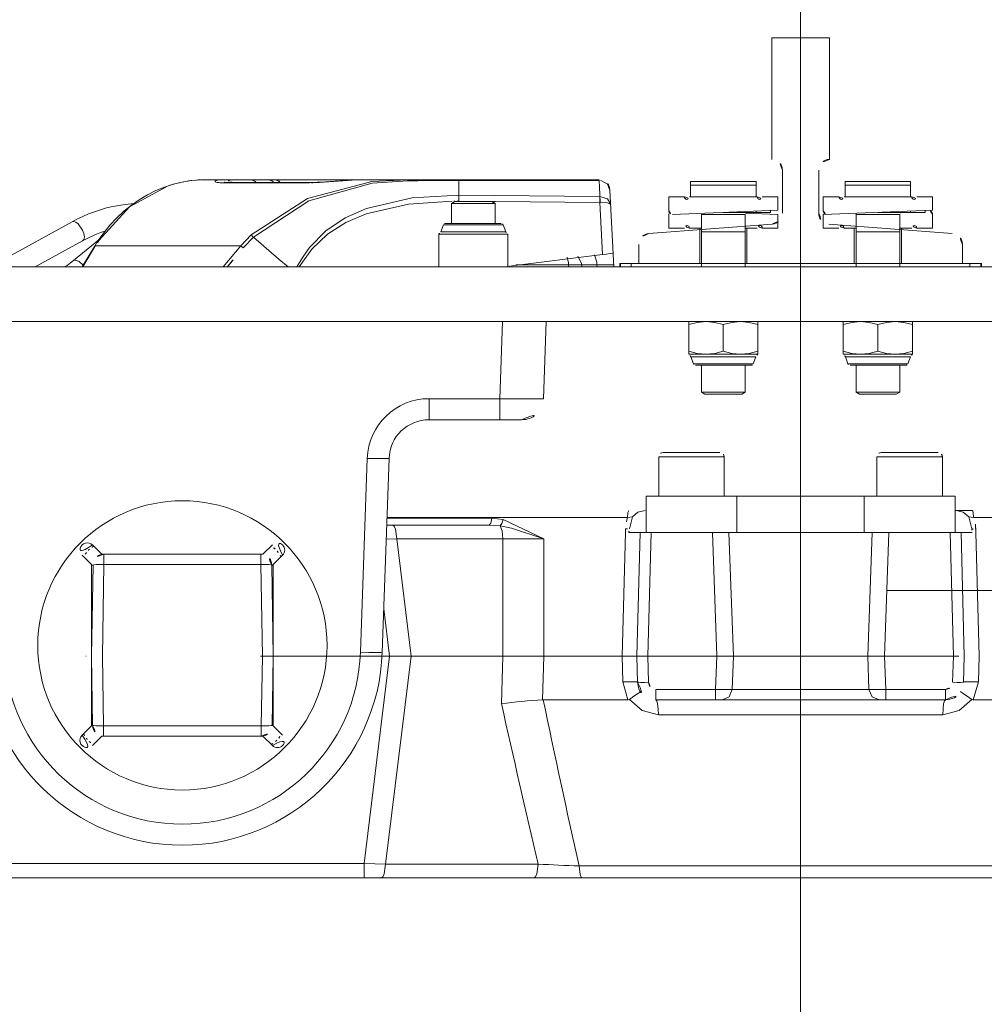
# Model space of a CAD drawing. Units: millimetres. Extents: x 6425495007 to 6425746729, y 6050478639 to 6050654162.
# Drawn here: x 6425522843 to 6425523108, y 6050569856 to 6050570126 of the extents above; entities that cross this region are included whole.
import ezdxf

# ---------------------------------------------------------------- set-up
doc = ezdxf.new("R2010")
doc.units = ezdxf.units.MM
doc.header["$MEASUREMENT"] = 0
doc.linetypes.add('ACAD_ISO10W100', pattern=[288, 192, -47.99999999999999, 0, -47.99999999999999])
doc.layers.add('Nowe_250-A Schody Pochylnie_Nr_pióra__94', color=7, linetype='Continuous', lineweight=13, true_color=0x9f9f9f)
doc.layers.add('Nowe_250-A Schody Pochylnie_Nr_pióra__95', color=8, linetype='Continuous', lineweight=13)

msp = doc.modelspace()

# ---------------------------------------------------------------- linework, layer by layer
at = {"layer": 'Nowe_250-A Schody Pochylnie_Nr_pióra__94', "color": 253, "linetype": 'ACAD_ISO10W100', "lineweight": 13, "true_color": 0x9f9f9f}
for p, q in [((6425523057.423142, 6050571641.328257), (6425523057.423142, 6050569641.328271)), ((6425523057.423142, 6050570100.565821), (6425523057.423142, 6050569860.712297)), ((6425523849.423132, 6050569969.328264), (6425523069.42314, 6050569969.328264)), ((6425522620.841103, 6050569951.330746), (6425523449.341513, 6050569951.330746))]:
    msp.add_line(p, q, dxfattribs=at)
at = {"layer": 'Nowe_250-A Schody Pochylnie_Nr_pióra__94', "color": 253, "linetype": 'Continuous', "lineweight": 13, "true_color": 0x9f9f9f}
for p, q in [((6425523065.363148, 6050570121.328264), (6425523049.483137, 6050570121.328264)), ((6425523049.483137, 6050570121.328264), (6425523049.483137, 6050570087.927651)), ((6425523065.363132, 6050570087.927658), (6425523065.363148, 6050570121.328264)), ((6425523049.483137, 6050570087.927651), (6425523049.483131, 6050570087.927658)), ((6425523065.363131, 6050570087.927658), (6425523065.363132, 6050570087.927658)), ((6425523052.423119, 6050570084.928275), (6425523052.423119, 6050570073.111483)), ((6425523062.423133, 6050570073.109055), (6425523062.423133, 6050570084.928242)), ((6425523002.002631, 6050570082.330692), (6425522893.791217, 6050570082.330692)), ((6425522898.911692, 6050570081.451318), (6425522922.052599, 6050570081.451318)), ((6425522899.964348, 6050570081.583216), (6425522899.96337, 6050570081.583216)), ((6425522922.953322, 6050570081.583209), (6425522899.96436, 6050570081.583209)), ((6425522935.379402, 6050570082.255009), (6425522935.379076, 6050570082.248149)), ((6425522938.932568, 6050570082.330692), (6425522936.557397, 6050570082.330692)), ((6425522949.386453, 6050570082.032324), (6425522950.807724, 6050570082.046124)), ((6425522961.716411, 6050570082.101662), (6425522963.432591, 6050570082.102992)), ((6425522963.430895, 6050570078.060426), (6425522963.432591, 6050570082.103025)), ((6425522963.432591, 6050570082.103025), (6425523002.029435, 6050570082.118722)), ((6425523002.029435, 6050570082.118722), (6425523002.052514, 6050570081.660594)), ((6425523002.052514, 6050570081.660594), (6425523002.099737, 6050570080.727015)), ((6425523027.173118, 6050570081.828268), (6425523045.17313, 6050570081.828268)), ((6425523027.173118, 6050570081.828268), (6425523027.173118, 6050570081.024418)), ((6425523027.173118, 6050570080.828243), (6425523027.173118, 6050570081.024418)), ((6425523045.17313, 6050570081.024418), (6425523045.17313, 6050570081.828268)), ((6425523045.17313, 6050570080.828243), (6425523045.17313, 6050570081.024418)), ((6425523069.67312, 6050570081.828268), (6425523087.673134, 6050570081.828268)), ((6425523069.67312, 6050570081.828268), (6425523069.67312, 6050570081.024418)), ((6425523069.67312, 6050570080.828243), (6425523069.67312, 6050570081.024418)), ((6425523087.673134, 6050570081.024418), (6425523087.673134, 6050570081.828268)), ((6425523087.673134, 6050570080.828243), (6425523087.673134, 6050570081.024418)), ((6425523002.099737, 6050570080.727015), (6425523002.250684, 6050570077.740409)), ((6425523004.998515, 6050570079.487717), (6425523006.107451, 6050570058.32827)), ((6425523027.173118, 6050570080.828243), (6425523045.17313, 6050570080.828243)), ((6425523027.173118, 6050570080.828243), (6425523027.173118, 6050570080.024426)), ((6425523027.173118, 6050570077.628271), (6425523027.173118, 6050570080.024426)), ((6425523045.17313, 6050570080.024426), (6425523045.17313, 6050570080.828243)), ((6425523045.17313, 6050570077.628271), (6425523045.17313, 6050570080.024426)), ((6425523069.67312, 6050570080.828243), (6425523087.673134, 6050570080.828243)), ((6425523069.67312, 6050570080.828243), (6425523069.67312, 6050570080.024426)), ((6425523069.67312, 6050570077.628271), (6425523069.67312, 6050570080.024426)), ((6425523087.673134, 6050570080.024426), (6425523087.673134, 6050570080.828243)), ((6425523087.673134, 6050570077.628271), (6425523087.673134, 6050570080.024426)), ((6425522961.42313, 6050570075.78266), (6425522962.368117, 6050570076.328249)), ((6425522973.423128, 6050570075.78266), (6425522961.42313, 6050570075.78266)), ((6425522961.42313, 6050570070.328267), (6425522961.42313, 6050570075.78266)), ((6425522962.368117, 6050570076.328249), (6425522972.478141, 6050570076.328249)), ((6425522972.478141, 6050570076.328249), (6425522962.368117, 6050570076.328249)), ((6425522963.418857, 6050570076.384284), (6425522963.432691, 6050570078.060426)), ((6425522970.437753, 6050570076.328115), (6425522963.418857, 6050570076.384284)), ((6425523002.250716, 6050570077.748856), (6425522963.430895, 6050570078.062521)), ((6425522973.427384, 6050570076.304006), (6425522972.478007, 6050570076.311687)), ((6425522973.423128, 6050570075.78266), (6425522972.478141, 6050570076.328249)), ((6425522973.423128, 6050570070.328267), (6425522973.423128, 6050570075.78266)), ((6425523002.338577, 6050570076.063203), (6425523002.182377, 6050570076.057715)), ((6425523002.182377, 6050570076.057715), (6425523002.931489, 6050570061.764256)), ((6425523025.473132, 6050570077.628271), (6425523021.173136, 6050570077.628271)), ((6425523021.173136, 6050570077.628271), (6425523021.173136, 6050570073.769042)), ((6425523045.473128, 6050570077.628271), (6425523026.87312, 6050570077.628271)), ((6425523051.173145, 6050570077.628271), (6425523046.873116, 6050570077.628271)), ((6425523051.173145, 6050570073.928269), (6425523051.173145, 6050570077.628271)), ((6425523067.973135, 6050570077.628271), (6425523063.673139, 6050570077.628271)), ((6425523063.673139, 6050570077.628271), (6425523063.673139, 6050570073.769042)), ((6425523087.973131, 6050570077.628271), (6425523069.373123, 6050570077.628271)), ((6425523093.673116, 6050570077.628271), (6425523089.373119, 6050570077.628271)), ((6425523093.673116, 6050570073.928269), (6425523093.673116, 6050570077.628271)), ((6425523021.173136, 6050570069.028245), (6425523021.173136, 6050570072.887473)), ((6425523022.2131, 6050570072.769849), (6425523051.173145, 6050570073.928269)), ((6425523036.173141, 6050570073.328275), (6425523045.17313, 6050570073.328275)), ((6425523042.289883, 6050570073.083581), (6425523051.173145, 6050570072.728247)), ((6425523042.673119, 6050570073.319063), (6425523042.673119, 6050570073.06825)), ((6425523045.17313, 6050570073.328275), (6425523045.17313, 6050570073.688265)), ((6425523049.173129, 6050570073.328275), (6425523045.17313, 6050570073.328275)), ((6425523049.173129, 6050570073.328275), (6425523049.173129, 6050570073.848257)), ((6425523093.673116, 6050570073.928269), (6425523063.673139, 6050570072.728247)), ((6425523078.673143, 6050570073.328275), (6425523091.673133, 6050570073.328275)), ((6425523087.673134, 6050570073.328275), (6425523087.673134, 6050570073.688265)), ((6425523091.673133, 6050570073.848257), (6425523091.673133, 6050570073.328275)), ((6425523093.673116, 6050570069.028245), (6425523093.673116, 6050570072.887473)), ((6425522857.119698, 6050570070.775087), (6425522834.48331, 6050570058.328237)), ((6425522858.44077, 6050570071.471656), (6425522857.119698, 6050570070.775121)), ((6425522959.75956, 6050570070.328267), (6425522975.086699, 6050570070.328267)), ((6425523042.173122, 6050570072.728247), (6425523030.173125, 6050570072.728247)), ((6425523030.173125, 6050570068.028254), (6425523030.173125, 6050570072.728247)), ((6425523030.173125, 6050570072.728247), (6425523030.173125, 6050570068.028254)), ((6425523042.173122, 6050570068.028254), (6425523042.173122, 6050570072.728247)), ((6425523042.173122, 6050570072.728247), (6425523042.173122, 6050570068.028254)), ((6425523051.173145, 6050570072.728247), (6425523051.173145, 6050570069.028245)), ((6425523063.673139, 6050570072.728247), (6425523063.673139, 6050570069.028245)), ((6425523084.673126, 6050570072.728247), (6425523072.673128, 6050570072.728247)), ((6425523072.673128, 6050570068.028254), (6425523072.673128, 6050570072.728247)), ((6425523072.673128, 6050570072.728247), (6425523072.673128, 6050570068.028254)), ((6425523084.673126, 6050570068.028254), (6425523084.673126, 6050570072.728247)), ((6425523084.673126, 6050570072.728247), (6425523084.673126, 6050570068.028254)), ((6425522959.195746, 6050570069.933458), (6425522958.496018, 6050570068.011027)), ((6425522976.35024, 6050570068.011027), (6425522958.496018, 6050570068.011027)), ((6425522959.195746, 6050570069.933458), (6425522975.650512, 6050570069.933458)), ((6425522975.650512, 6050570069.933458), (6425522976.35024, 6050570068.011027)), ((6425523049.647884, 6050570070.117494), (6425523015.69593, 6050570067.538866)), ((6425523025.473132, 6050570069.028245), (6425523021.173136, 6050570069.028245)), ((6425523030.173125, 6050570069.028245), (6425523026.87312, 6050570069.028245)), ((6425523029.67313, 6050570069.028245), (6425523029.67313, 6050570059.328261)), ((6425523030.173125, 6050570068.028254), (6425523042.173122, 6050570068.028254)), ((6425523042.173122, 6050570068.028254), (6425523030.173125, 6050570068.028254)), ((6425523030.173125, 6050570068.028254), (6425523030.173125, 6050570058.32827)), ((6425523045.473128, 6050570069.028245), (6425523042.173122, 6050570069.028245)), ((6425523042.173122, 6050570068.028254), (6425523042.173122, 6050570058.32827)), ((6425523042.673119, 6050570069.028245), (6425523042.673119, 6050570059.328261)), ((6425523051.173145, 6050570069.028245), (6425523046.873116, 6050570069.028245)), ((6425523063.673139, 6050570069.028245), (6425523067.973135, 6050570069.028245)), ((6425523099.147894, 6050570067.539032), (6425523065.195939, 6050570070.117661)), ((6425523069.373123, 6050570069.028245), (6425523072.673128, 6050570069.028245)), ((6425523072.173133, 6050570069.028245), (6425523072.173133, 6050570059.328261)), ((6425523072.673128, 6050570068.028254), (6425523084.673126, 6050570068.028254)), ((6425523084.673126, 6050570068.028254), (6425523072.673128, 6050570068.028254)), ((6425523072.673128, 6050570068.028254), (6425523072.673128, 6050570058.32827)), ((6425523084.673126, 6050570069.028245), (6425523087.973131, 6050570069.028245)), ((6425523084.673126, 6050570068.028254), (6425523084.673126, 6050570058.32827)), ((6425523085.173121, 6050570069.028245), (6425523085.173121, 6050570059.328261)), ((6425523089.373119, 6050570069.028245), (6425523093.673116, 6050570069.028245)), ((6425522846.924939, 6050570058.32827), (6425522859.998821, 6050570065.517068)), ((6425522864.464264, 6050570065.830933), (6425522857.484743, 6050570060.068162)), ((6425522864.214482, 6050570065.477627), (6425522863.321008, 6050570064.057752)), ((6425522906.355193, 6050570067.133947), (6425522906.9359, 6050570066.489457)), ((6425522976.923131, 6050570067.328259), (6425522957.923127, 6050570067.328259)), ((6425522957.923127, 6050570067.328259), (6425522957.923127, 6050570058.32827)), ((6425522976.923131, 6050570067.328259), (6425522976.923131, 6050570058.32827)), ((6425522863.2817, 6050570063.992372), (6425522859.882894, 6050570058.32827)), ((6425522863.396464, 6050570063.923466), (6425522860.038495, 6050570058.32827)), ((6425522863.473717, 6050570064.052098), (6425522863.396464, 6050570063.923466)), ((6425522863.51226, 6050570064.116248), (6425522863.473717, 6050570064.052098)), ((6425522863.51226, 6050570064.116248), (6425522903.496422, 6050570064.116082)), ((6425523012.923123, 6050570064.547471), (6425523012.923123, 6050570059.328261)), ((6425523101.923128, 6050570059.328261), (6425523101.923128, 6050570064.545044)), ((6425523030.173125, 6050570059.328261), (6425523007.702482, 6050570059.328261)), ((6425523007.702482, 6050570058.32827), (6425523007.702482, 6050570059.328261)), ((6425523007.880765, 6050570058.32827), (6425523007.880765, 6050570059.328261)), ((6425523010.878943, 6050570058.32827), (6425523010.878943, 6050570059.328261)), ((6425523012.923123, 6050570059.328261), (6425523101.923128, 6050570059.328261)), ((6425523072.673128, 6050570059.328261), (6425523042.173122, 6050570059.328261)), ((6425523107.143768, 6050570059.328261), (6425523084.673126, 6050570059.328261)), ((6425523103.96734, 6050570059.328261), (6425523103.96734, 6050570058.32827)), ((6425523106.965519, 6050570059.328261), (6425523106.965519, 6050570058.32827)), ((6425523107.143768, 6050570058.32827), (6425523107.143768, 6050570059.328261)), ((6425522784.923141, 6050570058.328237), (6425523329.923143, 6050570058.32827)), ((6425522977.08748, 6050570058.461989), (6425522976.90198, 6050570058.420354)), ((6425522993.636357, 6050570058.887393), (6425522979.105321, 6050570058.887393)), ((6425522993.636357, 6050570058.887393), (6425522993.685276, 6050570058.32827)), ((6425522997.226815, 6050570058.87612), (6425522997.274969, 6050570058.32827)), ((6425523001.437322, 6050570058.887393), (6425523006.078154, 6050570058.887393)), ((6425523001.437322, 6050570058.887393), (6425523001.487039, 6050570058.32827)), ((6425523329.923143, 6050570043.328264), (6425522784.923141, 6050570043.328264)), ((6425522974.689795, 6050570022.118868), (6425522975.430427, 6050570043.328264)), ((6425522986.682476, 6050570022.118868), (6425522987.423141, 6050570043.328264)), ((6425523026.673122, 6050570043.328264), (6425523026.673122, 6050570034.328275)), ((6425523045.673126, 6050570043.328264), (6425523045.673126, 6050570034.328275)), ((6425523069.173125, 6050570043.328264), (6425523069.173125, 6050570034.328275)), ((6425523088.173129, 6050570043.328264), (6425523088.173129, 6050570034.328275)), ((6425523036.173141, 6050570042.479752), (6425523036.173141, 6050570035.176755)), ((6425523078.673143, 6050570042.479752), (6425523078.673143, 6050570035.176755)), ((6425523026.673122, 6050570034.328275), (6425523045.673126, 6050570034.328275)), ((6425523045.100234, 6050570033.645507), (6425523027.246047, 6050570033.645507)), ((6425523027.945742, 6050570031.723042), (6425523027.246047, 6050570033.645507)), ((6425523044.400506, 6050570031.723042), (6425523045.100234, 6050570033.645507)), ((6425523069.173125, 6050570034.328275), (6425523088.173129, 6050570034.328275)), ((6425523087.600238, 6050570033.645507), (6425523069.746017, 6050570033.645507)), ((6425523070.445745, 6050570031.723042), (6425523069.746017, 6050570033.645507)), ((6425523086.90051, 6050570031.723042), (6425523087.600238, 6050570033.645507)), ((6425523044.400506, 6050570031.723042), (6425523027.945742, 6050570031.723042)), ((6425523028.509555, 6050570031.328267), (6425523043.836694, 6050570031.328267)), ((6425523030.173125, 6050570031.328267), (6425523030.173125, 6050570023.873858)), ((6425523042.173122, 6050570031.328267), (6425523042.173122, 6050570023.873858)), ((6425523086.90051, 6050570031.723042), (6425523070.445745, 6050570031.723042)), ((6425523071.009558, 6050570031.328267), (6425523086.336697, 6050570031.328267)), ((6425523072.673128, 6050570031.328267), (6425523072.673128, 6050570023.873858)), ((6425523084.673126, 6050570031.328267), (6425523084.673126, 6050570023.873858)), ((6425522955.244334, 6050570022.118868), (6425522974.689795, 6050570022.118868)), ((6425522955.244334, 6050570022.118868), (6425522955.244334, 6050570016.328262)), ((6425522974.689795, 6050570022.118868), (6425522974.689795, 6050570016.328262)), ((6425523030.173125, 6050570023.873858), (6425523042.173122, 6050570023.873858)), ((6425523030.173125, 6050570023.873858), (6425523031.118146, 6050570023.328269)), ((6425523031.118146, 6050570023.328269), (6425523041.228136, 6050570023.328269)), ((6425523041.228136, 6050570023.328269), (6425523031.118146, 6050570023.328269)), ((6425523042.173122, 6050570023.873858), (6425523041.228136, 6050570023.328269)), ((6425523072.673128, 6050570023.873858), (6425523084.673126, 6050570023.873858)), ((6425523072.673128, 6050570023.873858), (6425523073.618115, 6050570023.328269)), ((6425523073.618115, 6050570023.328269), (6425523083.728139, 6050570023.328269)), ((6425523083.728139, 6050570023.328269), (6425523073.618115, 6050570023.328269)), ((6425523084.673126, 6050570023.873858), (6425523083.728139, 6050570023.328269)), ((6425522955.244334, 6050570016.328262), (6425522980.686152, 6050570016.328262)), ((6425522936.393281, 6050569952.408788), (6425522938.254688, 6050570005.712157)), ((6425522942.389638, 6050569952.409087), (6425522944.251012, 6050570005.711392)), ((6425523018.423142, 6050570006.130677), (6425523036.423122, 6050570006.130677)), ((6425523018.423142, 6050569995.330703), (6425523018.423142, 6050570006.130677)), ((6425523019.623133, 6050570007.3307), (6425523035.223132, 6050570007.3307)), ((6425523036.423122, 6050569995.330703), (6425523036.423122, 6050570006.130677)), ((6425523078.423129, 6050569995.330703), (6425523078.423129, 6050570006.130711)), ((6425523078.423129, 6050570006.130711), (6425523096.423141, 6050570006.130711)), ((6425523079.623119, 6050570007.3307), (6425523095.223119, 6050570007.3307)), ((6425523096.423141, 6050569995.330703), (6425523096.423141, 6050570006.130711)), ((6425523014.92314, 6050569995.330703), (6425523099.923145, 6050569995.330703)), ((6425523014.92314, 6050569985.330688), (6425523014.92314, 6050569995.330703)), ((6425523039.923125, 6050569985.330688), (6425523039.923125, 6050569995.330703)), ((6425523074.923126, 6050569985.330688), (6425523074.923126, 6050569995.330703)), ((6425523099.923145, 6050569985.330688), (6425523099.923145, 6050569995.330703)), ((6425522943.675327, 6050569989.226033), (6425522972.475713, 6050569989.226033)), ((6425523009.838946, 6050569989.435542), (6425522943.682611, 6050569989.435376)), ((6425523104.641828, 6050569991.330704), (6425523099.923145, 6050569991.330704)), ((6425523128.035243, 6050569989.435376), (6425523105.007272, 6050569989.435575)), ((6425522943.609116, 6050569987.330705), (6425522945.193172, 6050569987.330705)), ((6425522943.609116, 6050569987.330705), (6425522971.823208, 6050569987.330705)), ((6425523009.24374, 6050569985.355397), (6425523009.268948, 6050569986.33078)), ((6425523009.451819, 6050569986.327853), (6425523009.268948, 6050569986.33078)), ((6425523105.394465, 6050569986.327853), (6425523105.577304, 6050569986.33078)), ((6425523105.577304, 6050569986.33078), (6425523105.602545, 6050569985.355397)), ((6425522943.474498, 6050569983.472473), (6425522946.356249, 6050569983.540049)), ((6425522946.356249, 6050569983.540049), (6425522975.574822, 6050569983.540049)), ((6425522946.356249, 6050569983.540049), (6425522950.306431, 6050569951.330746)), ((6425522975.58839, 6050569951.330746), (6425522975.574822, 6050569983.540049)), ((6425522986.793316, 6050569951.330746), (6425522986.808115, 6050569983.540049)), ((6425523008.363235, 6050569951.330746), (6425523009.24374, 6050569985.355397)), ((6425523014.81466, 6050569985.330688), (6425523010.19857, 6050569985.330688)), ((6425523013.313442, 6050569985.330688), (6425523012.423127, 6050569951.330746)), ((6425523013.313442, 6050569985.330688), (6425523012.423127, 6050569951.330746)), ((6425523014.92314, 6050569985.330688), (6425523099.923145, 6050569985.330688)), ((6425523016.310357, 6050569985.330688), (6425523015.420042, 6050569951.330746)), ((6425523099.426209, 6050569951.330746), (6425523098.535894, 6050569985.330688)), ((6425523104.647714, 6050569985.330688), (6425523100.031591, 6050569985.330688)), ((6425523102.423124, 6050569951.330746), (6425523101.532809, 6050569985.330688)), ((6425523105.602545, 6050569985.355397), (6425523106.483016, 6050569951.330746)), ((6425522862.674389, 6050569981.90541), (6425522865.253982, 6050569979.325818)), ((6425522909.592279, 6050569979.325818), (6425522912.170209, 6050569981.903781)), ((6425522862.425571, 6050569976.497409), (6425522859.84598, 6050569979.077001)), ((6425522865.253982, 6050569979.325818), (6425522865.784838, 6050569979.325818)), ((6425522865.859962, 6050569979.330673), (6425522908.986299, 6050569979.330673)), ((6425522865.859962, 6050569979.330673), (6425522865.859962, 6050569976.487698)), ((6425522908.986299, 6050569979.330673), (6425522908.986299, 6050569976.487698)), ((6425522909.061422, 6050569979.325818), (6425522909.592279, 6050569979.325818)), ((6425522914.998652, 6050569979.075338), (6425522912.420689, 6050569976.497409)), ((6425522862.423144, 6050569951.330746), (6425522862.86042, 6050569976.383043)), ((6425522862.425571, 6050569951.470253), (6425522862.425571, 6050569976.497409)), ((6425522865.420857, 6050569951.330746), (6425522865.859962, 6050569976.487698)), ((6425522865.859962, 6050569976.487698), (6425522908.986299, 6050569976.487698)), ((6425522908.986299, 6050569976.487698), (6425522909.425404, 6050569951.330746)), ((6425522911.985841, 6050569976.383043), (6425522912.42315, 6050569951.330746)), ((6425522912.420689, 6050569976.497409), (6425522912.420689, 6050569951.470153)), ((6425522942.807127, 6050569964.364157), (6425522944.40555, 6050569951.330746)), ((6425522862.755699, 6050569932.278332), (6425522862.423144, 6050569951.330746)), ((6425522862.425571, 6050569932.159111), (6425522862.425571, 6050569951.191206)), ((6425522865.75524, 6050569932.173676), (6425522865.420857, 6050569951.330746)), ((6425522909.425404, 6050569951.330746), (6425522909.09102, 6050569932.173676)), ((6425522912.42315, 6050569951.330746), (6425522912.090562, 6050569932.278332)), ((6425522912.420689, 6050569951.191339), (6425522912.420689, 6050569932.159111)), ((6425522944.40555, 6050569951.330746), (6425522937.406408, 6050569894.260864)), ((6425522950.306431, 6050569951.330746), (6425522943.290195, 6050569894.121358)), ((6425522975.175092, 6050569938.257861), (6425522975.58839, 6050569951.330746)), ((6425522986.457636, 6050569939.32453), (6425522986.802361, 6050569951.330746)), ((6425523008.544677, 6050569944.24341), (6425523008.361706, 6050569951.330746)), ((6425523012.609923, 6050569944.198083), (6425523012.423127, 6050569951.330746)), ((6425523015.420042, 6050569951.330746), (6425523012.423127, 6050569951.330746)), ((6425523015.608833, 6050569944.121329), (6425523015.420042, 6050569951.330746)), ((6425523099.426209, 6050569951.330746), (6425523099.237418, 6050569944.121329)), ((6425523102.423124, 6050569951.330746), (6425523102.236427, 6050569944.200377)), ((6425523106.484546, 6050569951.330746), (6425523106.301575, 6050569944.24341)), ((6425523017.608151, 6050569939.330682), (6425523017.608151, 6050569942.173691)), ((6425523034.027699, 6050569942.173691), (6425523017.608151, 6050569942.173691)), ((6425523034.027699, 6050569939.330682), (6425523034.027699, 6050569942.173691)), ((6425523076.232659, 6050569942.173691), (6425523038.613592, 6050569942.173691)), ((6425523080.818553, 6050569939.330682), (6425523080.818553, 6050569942.173691)), ((6425523097.238133, 6050569942.173691), (6425523080.818819, 6050569942.173691)), ((6425523097.238133, 6050569939.330682), (6425523097.238133, 6050569942.173691)), ((6425523009.957369, 6050569939.331614), (6425522986.611774, 6050569939.330516)), ((6425523097.239862, 6050569939.330682), (6425523017.606356, 6050569939.330682)), ((6425523096.50076, 6050569935.210598), (6425523018.345525, 6050569935.210598)), ((6425522859.84598, 6050569929.579518), (6425522862.425571, 6050569932.159111)), ((6425522909.09102, 6050569932.173676), (6425522865.75524, 6050569932.173676)), ((6425522865.75524, 6050569929.330701), (6425522865.75524, 6050569932.173676)), ((6425522909.09102, 6050569929.330701), (6425522909.09102, 6050569932.173676)), ((6425522912.420689, 6050569932.159111), (6425522914.998652, 6050569929.581182)), ((6425522865.253982, 6050569929.330701), (6425522862.674389, 6050569926.751076)), ((6425522909.592279, 6050569929.330701), (6425522865.253982, 6050569929.330701)), ((6425522912.170209, 6050569926.752738), (6425522909.592279, 6050569929.330701)), ((6425522937.406408, 6050569894.260864), (6425522772.429932, 6050569894.260864)), ((6425522937.406408, 6050569890.330702), (6425522937.406408, 6050569894.260864)), ((6425522985.249798, 6050569894.121358), (6425522943.290195, 6050569894.121358)), ((6425523246.390934, 6050569893.626782), (6425522996.495395, 6050569893.626782)), ((6425523332.170281, 6050569890.330702), (6425522748.305529, 6050569890.330668))]:
    msp.add_line(p, q, dxfattribs=at)
at = {"layer": 'Nowe_250-A Schody Pochylnie_Nr_pióra__95', "color": 8, "linetype": 'Continuous', "lineweight": 13}
for points in [[(6425522893.791174, 6050570082.330681), (6425522892.379577, 6050570082.299382), (6425522889.880544, 6050570082.090418), (6425522887.39253, 6050570081.685796), (6425522884.928342, 6050570081.087287), (6425522882.500742, 6050570080.297614), (6425522880.121355, 6050570079.320256), (6425522877.802431, 6050570078.159795), (6425522875.55615, 6050570076.821856), (6425522873.393651, 6050570075.312553), (6425522871.325811, 6050570073.638901), (6425522869.363779, 6050570071.809098), (6425522867.518288, 6050570069.832375), (6425522865.798821, 6050570067.718545), (6425522864.214474, 6050570065.47764)], [(6425522899.96337, 6050570081.583161), (6425522899.723282, 6050570081.584636), (6425522899.487449, 6050570081.589425), (6425522899.286137, 6050570081.596876), (6425522899.124945, 6050570081.605832), (6425522899.001734, 6050570081.615209), (6425522898.917544, 6050570081.623568), (6425522898.907159, 6050570081.624772)], [(6425522935.379405, 6050570082.254927), (6425522933.714211, 6050570082.171191), (6425522932.20292, 6050570082.078371), (6425522930.745105, 6050570081.979667), (6425522929.348614, 6050570081.882327), (6425522928.028409, 6050570081.7929), (6425522926.791225, 6050570081.716048), (6425522925.64102, 6050570081.655174), (6425522924.590187, 6050570081.612616), (6425522923.644969, 6050570081.588956), (6425522922.953316, 6050570081.583176)], [(6425522938.721943, 6050570082.330427), (6425522938.057564, 6050570082.326147), (6425522937.396746, 6050570082.31666), (6425522936.739524, 6050570082.302012), (6425522936.08594, 6050570082.282252), (6425522935.379426, 6050570082.255019)], [(6425522874.01103, 6050570075.743448), (6425522873.353365, 6050570075.704999), (6425522871.649073, 6050570075.530099), (6425522869.95074, 6050570075.280279), (6425522868.2609, 6050570074.955804), (6425522866.582156, 6050570074.55708), (6425522864.91696, 6050570074.084612), (6425522863.267751, 6050570073.539016), (6425522861.637065, 6050570072.921068), (6425522860.027311, 6050570072.231635), (6425522858.440785, 6050570071.471653)], [(6425522859.998768, 6050570065.517033), (6425522861.567883, 6050570066.331028), (6425522863.379766, 6050570067.154154), (6425522865.224026, 6050570067.870124), (6425522866.172145, 6050570068.17749)], [(6425522857.484771, 6050570060.068183), (6425522856.694302, 6050570059.444509), (6425522855.703811, 6050570058.740171), (6425522855.050277, 6050570058.328254)], [(6425522986.457639, 6050569939.324514), (6425522986.476754, 6050569939.325785), (6425522986.495917, 6050569939.326907), (6425522986.515128, 6050569939.327882), (6425522986.534392, 6050569939.328708), (6425522986.553705, 6050569939.329385), (6425522986.573044, 6050569939.329912), (6425522986.592403, 6050569939.33029), (6425522986.611789, 6050569939.330517)], [(6425523104.888961, 6050569939.331735), (6425523128.234417, 6050569939.330523), (6425523128.25384, 6050569939.330296), (6425523128.273225, 6050569939.329919), (6425523128.292572, 6050569939.329391), (6425523128.31188, 6050569939.328714), (6425523128.331141, 6050569939.327888), (6425523128.350351, 6050569939.326914), (6425523128.369514, 6050569939.325791), (6425523128.38863, 6050569939.324521)]]:
    msp.add_lwpolyline(points, dxfattribs=at)
at = {"layer": 'Nowe_250-A Schody Pochylnie_Nr_pióra__95', "color": 8, "linetype": 'Continuous', "lineweight": 13, "flags": 128}
for points in [[(6425522897.492013, 6050570082.278845), (6425522896.700673, 6050570082.117144), (6425522896.404921, 6050570081.898927), (6425522896.453926, 6050570081.786734), (6425522896.638364, 6050570081.681962), (6425522896.960039, 6050570081.591113), (6425522897.418763, 6050570081.519666)], [(6425522897.418763, 6050570081.519666), (6425522897.731969, 6050570081.490276), (6425522898.911681, 6050570081.451309)], [(6425522898.528491, 6050570082.330689), (6425522898.240661, 6050570082.327159), (6425522897.492013, 6050570082.278845)], [(6425522907.691457, 6050570081.583703), (6425522907.362246, 6050570081.906573), (6425522906.294909, 6050570082.330689)], [(6425522906.354946, 6050570067.133708), (6425522921.793956, 6050570077.12767), (6425522939.534426, 6050570081.798086)], [(6425522906.95354, 6050570066.505936), (6425522922.180954, 6050570076.482917), (6425522939.650268, 6050570081.384346)], [(6425522912.265051, 6050570081.845528), (6425522911.99068, 6050570082.056191), (6425522911.126515, 6050570082.330689)], [(6425522912.523064, 6050570081.583703), (6425522912.265051, 6050570081.845528)], [(6425522914.327585, 6050570081.591374), (6425522914.011539, 6050570081.91112), (6425522912.997511, 6050570082.330689)], [(6425522914.085266, 6050570081.586963), (6425522913.828773, 6050570081.908433), (6425522912.997514, 6050570082.330689)], [(6425522922.951593, 6050570081.582721), (6425522922.052604, 6050570081.451309)], [(6425522923.846121, 6050570081.487094), (6425522926.454944, 6050570081.626358), (6425522935.379076, 6050570082.248149)], [(6425522932.615205, 6050570082.111847), (6425522931.979722, 6050570082.330691)], [(6425522939.534426, 6050570081.798086), (6425522949.409255, 6050570082.33069)], [(6425522939.650268, 6050570081.384346), (6425522949.386466, 6050570082.032335)], [(6425522949.409255, 6050570082.33069), (6425522949.397416, 6050570082.254613), (6425522949.386467, 6050570082.032248)], [(6425522963.405859, 6050570082.33069), (6425522963.416018, 6050570082.272941), (6425522963.425589, 6050570082.103013)], [(6425523002.002631, 6050570082.330692), (6425523002.016335, 6050570082.276975), (6425523002.029444, 6050570082.118696)], [(6425523002.67402, 6050570082.052677), (6425523004.303605, 6050570081.135557), (6425523004.99852, 6050570079.4877)], [(6425522883.48076, 6050570080.622091), (6425522872.905186, 6050570074.851872), (6425522864.455909, 6050570065.613462)], [(6425522963.43089, 6050570078.060404), (6425522950.599873, 6050570077.330397), (6425522938.09713, 6050570074.44614), (6425522932.228527, 6050570071.846661), (6425522926.894156, 6050570068.286212), (6425522922.415783, 6050570063.703166), (6425522920.582617, 6050570061.070104), (6425522918.914025, 6050570058.328211)], [(6425522961.613815, 6050570076.384404), (6425522949.632717, 6050570075.586143), (6425522937.936859, 6050570072.923539), (6425522932.416018, 6050570070.570294), (6425522927.355732, 6050570067.351295), (6425522923.03158, 6050570063.202235), (6425522919.536215, 6050570058.328127)], [(6425523002.18239, 6050570076.057704), (6425522973.427375, 6050570076.304002)], [(6425523002.18239, 6050570076.057704), (6425523002.200249, 6050570076.573757), (6425523002.250676, 6050570077.740416)], [(6425523005.208741, 6050570075.476431), (6425523004.310831, 6050570077.087655), (6425523002.250641, 6050570077.741113)], [(6425523002.338576, 6050570076.063215), (6425523002.324372, 6050570076.577812), (6425523002.250667, 6050570077.74091)], [(6425523005.208742, 6050570075.476431), (6425523004.985314, 6050570075.735811), (6425523004.371095, 6050570075.937753), (6425523002.338576, 6050570076.063215)], [(6425522857.484051, 6050570070.865001), (6425522857.119714, 6050570070.775108)], [(6425522859.998821, 6050570065.517062), (6425522860.354324, 6050570065.927849), (6425522860.477285, 6050570066.62394), (6425522860.353039, 6050570067.518172), (6425522859.999362, 6050570068.490726), (6425522858.802665, 6050570070.186663), (6425522858.114989, 6050570070.687059), (6425522857.484051, 6050570070.865001)], [(6425522903.496424, 6050570064.11607), (6425522906.354946, 6050570067.133708)], [(6425522904.155852, 6050570063.610952), (6425522906.953291, 6050570066.506151)], [(6425522916.475282, 6050570058.328951), (6425522914.022758, 6050570060.431334), (6425522906.937569, 6050570066.488023)], [(6425522863.473706, 6050570064.052098), (6425522863.349998, 6050570064.040408), (6425522863.281698, 6050570063.992391)], [(6425522863.512262, 6050570064.116249), (6425522863.388929, 6050570064.105174), (6425522863.320979, 6050570064.057759)], [(6425522898.628829, 6050570058.326064), (6425522903.496428, 6050570064.11607)], [(6425522903.496582, 6050570064.116248), (6425522903.635139, 6050570064.014633), (6425522904.155853, 6050570063.61095)], [(6425523005.903129, 6050570062.226741), (6425523005.848091, 6050570062.181276), (6425523005.681695, 6050570062.125982), (6425523005.042567, 6050570061.994844), (6425523004.078483, 6050570061.861597), (6425523002.931478, 6050570061.764258)], [(6425522857.931904, 6050570060.213583), (6425522857.801744, 6050570060.204192), (6425522857.484771, 6050570060.068183)], [(6425522860.18296, 6050570058.828376), (6425522858.998893, 6050570059.83703), (6425522858.42807, 6050570060.115927), (6425522857.931904, 6050570060.213583)], [(6425523002.931478, 6050570061.764258), (6425522978.098282, 6050570058.683112)], [(6425522993.636344, 6050570058.887384), (6425522993.579722, 6050570059.46188), (6425522993.191923, 6050570060.996303)], [(6425522997.227026, 6050570058.876145), (6425522997.101651, 6050570059.550499), (6425522996.194431, 6050570061.283781)], [(6425523001.436768, 6050570058.887384), (6425523001.358461, 6050570059.691693), (6425523000.770387, 6050570061.632303)], [(6425522993.636344, 6050570058.887384), (6425522994.667613, 6050570058.896718), (6425522997.22681, 6050570058.876109)], [(6425522997.22681, 6050570058.876109), (6425522998.090466, 6050570058.894875), (6425523001.437309, 6050570058.887387)], [(6425523031.423132, 6050570043.328259), (6425523029.022449, 6050570043.099519), (6425523026.673132, 6050570042.479753)], [(6425523036.173132, 6050570042.479753), (6425523033.823815, 6050570043.099519), (6425523031.423132, 6050570043.328259)], [(6425523040.923132, 6050570043.328259), (6425523038.522449, 6050570043.09952), (6425523036.173132, 6050570042.479753)], [(6425523045.673132, 6050570042.479753), (6425523043.323815, 6050570043.09952), (6425523040.923132, 6050570043.328259)], [(6425523073.923132, 6050570043.328259), (6425523071.522449, 6050570043.099521), (6425523069.173132, 6050570042.479753)], [(6425523078.673132, 6050570042.479754), (6425523076.323815, 6050570043.099521), (6425523073.923132, 6050570043.328259)], [(6425523083.423132, 6050570043.328259), (6425523081.022449, 6050570043.099521), (6425523078.673132, 6050570042.479754)], [(6425523088.173132, 6050570042.479754), (6425523085.823815, 6050570043.099521), (6425523083.423132, 6050570043.328259)], [(6425523031.423132, 6050570034.328259), (6425523029.022449, 6050570034.556997), (6425523026.673132, 6050570035.176764)], [(6425523036.173132, 6050570035.176764), (6425523033.823815, 6050570034.556997), (6425523031.423132, 6050570034.328259)], [(6425523040.923132, 6050570034.328259), (6425523038.522449, 6050570034.556998), (6425523036.173132, 6050570035.176764)], [(6425523045.673132, 6050570035.176764), (6425523043.323815, 6050570034.556998), (6425523040.923132, 6050570034.328259)], [(6425523073.923132, 6050570034.328259), (6425523071.522449, 6050570034.556999), (6425523069.173132, 6050570035.176765)], [(6425523078.673132, 6050570035.176765), (6425523076.323815, 6050570034.556999), (6425523073.923132, 6050570034.328259)], [(6425523083.423132, 6050570034.328259), (6425523081.022449, 6050570034.556999), (6425523078.673132, 6050570035.176765)], [(6425523088.173132, 6050570035.176765), (6425523085.823815, 6050570034.556999), (6425523083.423132, 6050570034.328259)], [(6425522986.682485, 6050570022.11886), (6425522986.624015, 6050570022.099392), (6425522986.450871, 6050570022.082109), (6425522986.164461, 6050570022.067197), (6425522985.767715, 6050570022.054796), (6425522985.264287, 6050570022.045029), (6425522984.659176, 6050570022.037983), (6425522983.167769, 6050570022.032305), (6425522981.350749, 6050570022.037983), (6425522979.277889, 6050570022.054795), (6425522977.02879, 6050570022.082109), (6425522974.689795, 6050570022.11886)], [(6425522938.254679, 6050570005.712151), (6425522940.547854, 6050570005.648086), (6425522941.583717, 6050570005.631277), (6425522942.492155, 6050570005.625595), (6425522943.237899, 6050570005.631277), (6425522943.792412, 6050570005.648086), (6425522943.991089, 6050570005.660484), (6425522944.134519, 6050570005.675411), (6425522944.221414, 6050570005.692706), (6425522944.251071, 6050570005.712091)], [(6425522971.823215, 6050569987.330691), (6425522972.273043, 6050569987.879775), (6425522972.475727, 6050569989.226019)], [(6425522972.475727, 6050569989.226019), (6425522975.610988, 6050569988.896666)], [(6425523009.838914, 6050569989.435527), (6425523009.952434, 6050569990.781656), (6425523010.06893, 6050569991.188012), (6425523010.204378, 6050569991.330692)], [(6425523011.164857, 6050569989.626856), (6425523009.83896, 6050569989.435693)], [(6425523010.33796, 6050569986.318741), (6425523011.164851, 6050569989.626838)], [(6425523011.164851, 6050569989.626838), (6425523012.681773, 6050569990.899461), (6425523014.642313, 6050569991.330692)], [(6425523100.203944, 6050569991.330695), (6425523102.163784, 6050569990.899652), (6425523103.681274, 6050569989.627029)], [(6425523105.007234, 6050569989.43579), (6425523103.68127, 6050569989.627045)], [(6425523103.681274, 6050569989.627029), (6425523104.508335, 6050569986.318742)], [(6425523105.007287, 6050569989.435575), (6425523104.893697, 6050569990.781668), (6425523104.777243, 6050569991.188012), (6425523104.641844, 6050569991.330695)], [(6425522945.193172, 6050569987.33069), (6425522945.624746, 6050569987.045929), (6425522945.994871, 6050569986.232188), (6425522946.356236, 6050569983.540034)], [(6425522971.823215, 6050569987.330691), (6425522974.792323, 6050569987.111103)], [(6425522974.792323, 6050569987.111103), (6425522975.342329, 6050569985.735915), (6425522975.574808, 6050569983.540035)], [(6425522974.792363, 6050569987.111087), (6425522977.893776, 6050569986.47611), (6425522986.808064, 6050569983.540043)], [(6425522974.792364, 6050569987.111099), (6425522975.252711, 6050569987.771532), (6425522975.610996, 6050569988.896664)], [(6425522975.610988, 6050569988.896666), (6425522986.808105, 6050569983.540035)], [(6425523034.345696, 6050569951.330742), (6425523033.186009, 6050569985.330693)], [(6425523038.956122, 6050569951.330741), (6425523037.705878, 6050569985.330693)], [(6425523077.140388, 6050569985.330694), (6425523075.890145, 6050569951.330743)], [(6425523081.660256, 6050569985.330694), (6425523080.500571, 6050569951.330743)], [(6425522862.458256, 6050569976.363891), (6425522862.75727, 6050569976.371347), (6425522862.860423, 6050569976.383045)], [(6425522862.860423, 6050569976.383045), (6425522863.089405, 6050569976.439085), (6425522863.739638, 6050569976.478653), (6425522864.712642, 6050569976.495728), (6425522865.859966, 6050569976.487696)], [(6425522911.985844, 6050569976.383046), (6425522911.756861, 6050569976.439086), (6425522911.106627, 6050569976.478655), (6425522910.133625, 6050569976.495729), (6425522908.9863, 6050569976.487698)], [(6425522912.388006, 6050569976.363893), (6425522912.088995, 6050569976.371349), (6425522911.985844, 6050569976.383046)], [(6425522936.393286, 6050569952.408783), (6425522938.686461, 6050569952.344719), (6425522939.722324, 6050569952.32791), (6425522940.630762, 6050569952.322228), (6425522941.376506, 6050569952.32791), (6425522941.931019, 6050569952.344719), (6425522942.129695, 6050569952.357118), (6425522942.273126, 6050569952.372046), (6425522942.360022, 6050569952.389338), (6425522942.389645, 6050569952.408798)], [(6425522975.593813, 6050569951.33074), (6425522978.358063, 6050569951.324628), (6425522986.793328, 6050569951.33074)], [(6425523012.423134, 6050569951.330741), (6425523012.34855, 6050569951.331817), (6425523012.127728, 6050569951.332976), (6425523011.766498, 6050569951.331935), (6425523011.276483, 6050569951.329704), (6425523009.96962, 6050569951.327811), (6425523008.361706, 6050569951.330741)], [(6425523034.345696, 6050569951.330742), (6425523034.027707, 6050569942.173685)], [(6425523038.956122, 6050569951.330741), (6425523038.613605, 6050569942.173685)], [(6425523076.232662, 6050569942.173686), (6425523075.890145, 6050569951.330743)], [(6425523080.818816, 6050569942.173686), (6425523080.500571, 6050569951.330743)], [(6425523012.609864, 6050569944.199807), (6425523012.534123, 6050569944.223982), (6425523012.312518, 6050569944.243716), (6425523011.951475, 6050569944.258265), (6425523011.460752, 6050569944.2671), (6425523010.151031, 6050569944.266906), (6425523008.544685, 6050569944.243421)], [(6425523009.957358, 6050569939.331608), (6425523008.544685, 6050569944.243421)], [(6425523012.609864, 6050569944.199807), (6425523012.839846, 6050569944.145873), (6425523013.489422, 6050569944.11188), (6425523014.463616, 6050569944.103382), (6425523015.608836, 6050569944.12133)], [(6425523102.236404, 6050569944.19981), (6425523102.006422, 6050569944.145877), (6425523101.356845, 6050569944.111884), (6425523100.38265, 6050569944.103386), (6425523099.237432, 6050569944.121333)], [(6425523102.236366, 6050569944.199811), (6425523102.312111, 6050569944.223985), (6425523102.533722, 6050569944.243718), (6425523102.894773, 6050569944.258267), (6425523103.385506, 6050569944.267101), (6425523104.695242, 6050569944.266906), (6425523106.301596, 6050569944.243421)], [(6425523106.301582, 6050569944.243423), (6425523104.888961, 6050569939.331735)], [(6425523013.442328, 6050569941.565777), (6425523013.390461, 6050569941.520304), (6425523013.227446, 6050569941.401022), (6425523012.957267, 6050569941.210973), (6425523012.586329, 6050569940.954801), (6425523011.583589, 6050569940.273088), (6425523010.332284, 6050569939.433183)], [(6425523038.613605, 6050569942.173685), (6425523037.853214, 6050569942.150713), (6425523034.027707, 6050569942.173685)], [(6425523035.862066, 6050569939.330693), (6425523037.75892, 6050569940.154317), (6425523038.613605, 6050569942.173685)], [(6425523080.818816, 6050569942.173693), (6425523079.38657, 6050569942.150725), (6425523076.232662, 6050569942.173686)], [(6425523078.984201, 6050569939.330694), (6425523077.087346, 6050569940.154321), (6425523076.232662, 6050569942.173686)], [(6425523101.403968, 6050569941.565762), (6425523101.455816, 6050569941.520265), (6425523101.618761, 6050569941.400884), (6425523101.888913, 6050569941.210789), (6425523102.259932, 6050569940.954714), (6425523103.26321, 6050569940.273762), (6425523104.515158, 6050569939.434788)], [(6425523010.332341, 6050569939.433239), (6425523009.968065, 6050569939.331584)], [(6425523010.332341, 6050569939.433239), (6425523013.83141, 6050569936.330894), (6425523018.345521, 6050569935.210593)], [(6425523017.608151, 6050569939.330692), (6425523017.863928, 6050569939.030168), (6425523018.088957, 6050569938.164718), (6425523018.256189, 6050569936.83838), (6425523018.345521, 6050569935.210593)], [(6425523096.500748, 6050569935.210595), (6425523101.016039, 6050569936.331682), (6425523104.515139, 6050569939.434807)], [(6425523097.238117, 6050569939.330695), (6425523096.982341, 6050569939.030169), (6425523096.757311, 6050569938.164721), (6425523096.590079, 6050569936.838383), (6425523096.500748, 6050569935.210595)], [(6425523104.877141, 6050569939.331708), (6425523104.515139, 6050569939.434807)], [(6425522862.437036, 6050569932.296221), (6425522862.674183, 6050569932.28891), (6425522862.755695, 6050569932.278331)], [(6425522862.755695, 6050569932.278331), (6425522862.984677, 6050569932.222291), (6425522863.634912, 6050569932.182723), (6425522864.607914, 6050569932.165648), (6425522865.755239, 6050569932.17368)], [(6425522912.090573, 6050569932.278332), (6425522911.861591, 6050569932.222293), (6425522911.211357, 6050569932.182724), (6425522910.238355, 6050569932.165649), (6425522909.09103, 6050569932.173681)], [(6425522912.409235, 6050569932.296222), (6425522912.172087, 6050569932.288912), (6425522912.090573, 6050569932.278332)], [(6425522943.290181, 6050569894.121346), (6425522937.406414, 6050569894.26088)], [(6425522942.127118, 6050569890.33069), (6425522942.558691, 6050569890.615452), (6425522942.928817, 6050569891.429193), (6425522943.290181, 6050569894.121346)], [(6425522984.086707, 6050569890.330691), (6425522984.51828, 6050569890.615454), (6425522984.888406, 6050569891.429194), (6425522985.24977, 6050569894.121347)], [(6425522997.439936, 6050569890.330692), (6425522997.111859, 6050569890.571556), (6425522996.822548, 6050569891.263202), (6425522996.493187, 6050569893.626771)]]:
    msp.add_lwpolyline(points, dxfattribs=at)
at = {"layer": 'Nowe_250-A Schody Pochylnie_Nr_pióra__95', "color": 8, "linetype": 'Continuous', "lineweight": 13}
msp.add_circle((6425522887.423135, 6050569954.279754), 39.77235329853102, dxfattribs=at)
for centre, radius, start, end in [((6425523049.423132, 6050570084.92826), 2.99999896275624, 9.790208694337583e-06, 88.85400800130141), ((6425523065.423131, 6050570084.928259), 3.000000000083599, 91.14599200200587, 180.0000147081061), ((6425522894.060999, 6050570049.242032), 33.1156191909987, 105.2470629128894, 107.1262693627986), ((6425522893.977709, 6050570049.551203), 32.79542668603786, 102.287660626138, 105.2487182908116), ((6425522893.913597, 6050570049.837796), 32.50175489602609, 101.1933079520414, 102.2847513145235), ((6425522893.86061, 6050570050.115214), 32.21932837252794, 97.25598157631092, 101.1966400039071), ((6425522893.826522, 6050570050.361303), 31.97090455209886, 96.79415196620738, 97.25108210358572), ((6425522893.805497, 6050570050.548969), 31.78206907247586, 92.77586112588129, 96.7965404944777), ((6425522893.795554, 6050570050.712617), 31.61813210443425, 92.2473256180501, 92.77222490928159), ((6425522893.791991, 6050570050.816223), 31.51446565246691, 90.0014212285342, 92.24823895569322), ((6425522898.526034, 6050570077.262222), 5.068467014040934, 82.06689661953422, 89.97223264434567), ((6425522899.967454, 6050570077.275971), 4.30675011948902, 90.0543255941, 104.190329893788), ((6425522898.501621, 6050570077.106159), 5.22640702203105, 66.62165592261353, 82.03794615594715), ((6425522898.462616, 6050570077.028629), 5.313051330589065, 58.90550886263932, 66.56731323584384), ((6425522922.030513, 6050570124.696526), 43.24522155955368, 270.0292681334117, 271.2274381663983), ((6425522921.757003, 6050570138.007783), 56.55928433101473, 271.2155898085321, 272.1168033844895), ((6425522938.923391, 6050570006.193605), 76.13708495706048, 89.99326338751783, 92.66818358722948), ((6425522936.557413, 6050570080.33069), 1.999999999949897, 90, 102.9946184177163), ((6425522963.410121, 6050568678.027243), 1404.075435831982, 90.06911498824248, 90.51427050544338), ((6425523002.002631, 6050570079.330692), 3.000000000030719, 3.000001635971657, 90.00004276293936), ((6425523002.025688, 6050570078.9024), 3.216298524001449, 78.37082101565764, 89.93345437407882), ((6425522894.129972, 6050570049.018072), 33.3499588975399, 107.1262045938331, 108.6216294810596), ((6425522962.5049, 6050569963.895686), 112.4922468700447, 90.06971645544354, 90.45386207937108), ((6425522962.506021, 6050569962.461213), 113.9267200749737, 89.5409096499114, 90.06940236820647), ((6425523026.173132, 6050570077.628259), 0.7000000000516593, 180, 0), ((6425523046.173132, 6050570077.628259), 0.7000000000516593, 180, 0), ((6425523068.673132, 6050570077.628259), 0.7000000000516593, 180, 0), ((6425523088.673132, 6050570077.628259), 0.7000000000516593, 180, 0), ((6425523022.173132, 6050570073.769058), 1.000000000053793, 180, 272.2906100345679), ((6425523022.173132, 6050570072.887459), 1.000000000204065, 153.8387655801189, 180), ((6425523029.573132, 6050570072.728258), 0.6000000000489479, 0, 36.32689313463693), ((6425523042.773131, 6050570072.728258), 0.5999999999630745, 90, 180), ((6425523049.420506, 6050570073.111484), 3.002627042278187, 274.3432281711784, 9.790317151664902e-06), ((6425523065.423132, 6050570073.109049), 2.999997751205261, 180.0000147081172, 265.6567654941433), ((6425523064.673132, 6050570073.769058), 1.000000000053793, 180, 272.2906100345679), ((6425523072.073132, 6050570072.728258), 0.6000000000489479, 0, 36.32689313463693), ((6425523085.273131, 6050570072.728258), 0.5999999999630745, 90, 180), ((6425523092.673132, 6050570072.887459), 0.999999999999221, 0, 92.29061004133682), ((6425522959.759564, 6050570069.728256), 0.5999999999610122, 90, 160.0000010001847), ((6425522975.086699, 6050570069.728257), 0.5999999999612038, 20.00000226930835, 90), ((6425522957.271653, 6050570068.456649), 1.302955799646675, 300.0000016413528, 340.0000016380877), ((6425522977.57461, 6050570068.45665), 1.302955799538778, 200.0000016357356, 240.0000016351548), ((6425523015.923132, 6050570064.54747), 3.00000193241751, 94.34322817101, 180.0000212240397), ((6425523026.173132, 6050570069.028258), 0.7000000000516593, 0, 180), ((6425523046.173132, 6050570069.028258), 0.7000000000516593, 0, 180), ((6425523068.673132, 6050570069.028258), 0.7000000000516593, 0, 180), ((6425523088.673132, 6050570069.028258), 0.7000000000516593, 0, 180), ((6425523098.920502, 6050570064.545034), 3.00262885284865, 1.043677983930021e-05, 85.65676549364275), ((6425522899.092719, 6050570042.737002), 41.50952997297374, 146.5565656340885, 148.9995689128891), ((6425521238.234228, 6050571460.250472), 2173.91278692148, 319.842719103537, 320.0249284937203), ((6425523001.048745, 6050569951.334748), 109.7742702439492, 102.3543483645218, 102.6078901015141), ((6425523001.426306, 6050569949.610166), 111.539698950069, 102.0722802385723, 102.3542616949216), ((6425523026.021654, 6050570033.199865), 1.302955799538778, 20.00000163573567, 60.00000163515487), ((6425523046.32461, 6050570033.199866), 1.302955799646675, 120.0000016413528, 160.0000016380877), ((6425523068.521654, 6050570033.199866), 1.302955799538778, 20.00000163573567, 60.00000163515487), ((6425523088.82461, 6050570033.199867), 1.302955799646675, 120.0000016413528, 160.0000016380877), ((6425523028.509564, 6050570031.928258), 0.5999999998849188, 200.0000022591067, 270), ((6425523043.836699, 6050570031.928259), 0.5999999999610122, 270, 340.0000010001847), ((6425523071.009564, 6050570031.92826), 0.5999999999612038, 200.0000022693083, 270), ((6425523086.336699, 6050570031.92826), 0.5999999999610122, 270, 340.0000010001847), ((6425522955.244327, 6050570005.118855), 17.00000393596843, 90.00001444716864, 177.9999888260731), ((6425522980.686118, 6050570022.328257), 6.000000000079263, 270.0002058136086, 358.0000087626603), ((6425522955.244323, 6050570005.328257), 10.99999999999927, 90, 178.0040056146309), ((6425523019.623133, 6050570006.130692), 1.200000000039836, 90, 180), ((6425523035.223132, 6050570006.130692), 1.199999999982993, 0, 90), ((6425523079.623133, 6050570006.130694), 1.20000000009668, 90, 180), ((6425523095.223132, 6050570006.130694), 1.199999999926149, 0, 90), ((6425523019.485875, 6050569986.059827), 10.22050377766924, 160.71380233474, 178.4808586946089), ((6425523095.360405, 6050569986.059746), 10.22049225397203, 1.519613307482448, 19.2869860532719), ((6425523010.801438, 6050570074.572615), 88.25508806795257, 269.1237847295784, 269.6990424487355), ((6425522883.445782, 6050570003.717175), 128.0793913037798, 351.7463679364293, 352.1927458840528), ((6425523104.044847, 6050570074.560026), 88.24250465801491, 270.3008618704018, 270.8763298305151), ((6425523231.400566, 6050570003.713429), 128.0789341455428, 187.8055909136577, 188.2519676291531), ((6425522981.191507, 6050568198.702044), 1784.846827661976, 89.81970002430855, 90.1803032495971), ((6425522861.260183, 6050569980.491204), 2.000000000015773, 45.00000163510698, 225.000001635107), ((6425522865.868402, 6050569976.268391), 6.012736414006482, 118.2835442135144, 131.5233773698624), ((6425522908.979647, 6050569976.269773), 6.010504809964011, 48.51434495660621, 61.7246422098728), ((6425522913.584437, 6050569980.489558), 2.000000000015773, 315.000001635107, 135.000001635107), ((6425522865.875979, 6050569976.269567), 6.01795573295818, 143.433510070365, 157.2800578255858), ((6425522865.88125, 6050569976.25767), 6.029280693489874, 131.5472493038509, 143.3725432332861), ((6425522865.859966, 6050569976.330688), 3.00000000001801, 90, 179.0000016362223), ((6425522908.9863, 6050569976.330689), 2.999999999939378, 0.9916280352663996, 90), ((6425522908.964268, 6050569976.256403), 6.030707922992685, 36.66212315527061, 48.48902996475667), ((6425522908.972077, 6050569976.269775), 6.016461927002035, 22.72473315190498, 36.60437123247343), ((6425522887.423135, 6050569954.328255), 54.99999999996318, 181.9996287566393, 358.0003209755495), ((6425522887.423135, 6050569954.118857), 49.00000000148046, 182.0000016788927, 358.0000015944821), ((6425523017.60815, 6050569944.330692), 4.999999999987432, 181.5000016058407, 269.9926829842203), ((6425523017.608626, 6050569944.174172), 2.000488339577131, 181.5136250809062, 269.9863781968628), ((6425523097.237641, 6050569944.174175), 2.000488569447902, 270.0136315079836, 358.4863717738803), ((6425523097.238117, 6050569944.330695), 5.000000000027504, 270.0086504157006, 358.5000016247993), ((6425523003.387187, 6050569700.048802), 239.8738748465226, 94.0471216888009, 96.75431989199728), ((6425527498.064527, 6050570947.447518), 4634.11186293442, 192.578330303889, 193.1380687398022), ((6425528169.642653, 6050571034.03195), 5297.355621619089, 191.9261366836466, 192.4318491467509), ((6425522865.755239, 6050569932.330688), 3.000000000092167, 181.0000016363514, 270), ((6425522909.09103, 6050569932.330689), 2.999999999990439, 269.9968554920104, 359.0083015641981), ((6425522861.260184, 6050569928.165302), 2.000000000015773, 135.000001635107, 315.000001635107), ((6425522865.767684, 6050569932.390711), 6.014503484482563, 203.5270149952105, 216.607657328765), ((6425522913.584438, 6050569928.166952), 2.000000000015773, 225.000001635107, 45.00000163510698), ((6425522909.078007, 6050569932.391041), 6.015167613911238, 323.39886161273, 336.4728659356043), ((6425522865.777271, 6050569932.404974), 6.030707923893389, 216.6621231611336, 228.4890299695817), ((6425522865.76377, 6050569932.394582), 6.013978507082532, 228.5197255383285, 242.5007208900584), ((6425522909.082888, 6050569932.394154), 6.01342095247905, 297.4970860353605, 311.4957197142806), ((6425522909.069141, 6050569932.404716), 6.030441698906174, 311.527056010118, 323.3447731499019), ((6425523031.164249, 6050570809.794385), 916.8234565870177, 267.1294310597707, 267.832896239539), ((6425522987.568769, 6050569893.330691), 3.00000000002817, 270, 288.8913094499189)]:
    msp.add_arc(centre, radius, start, end, dxfattribs=at)

doc.saveas('drawing.dxf')
